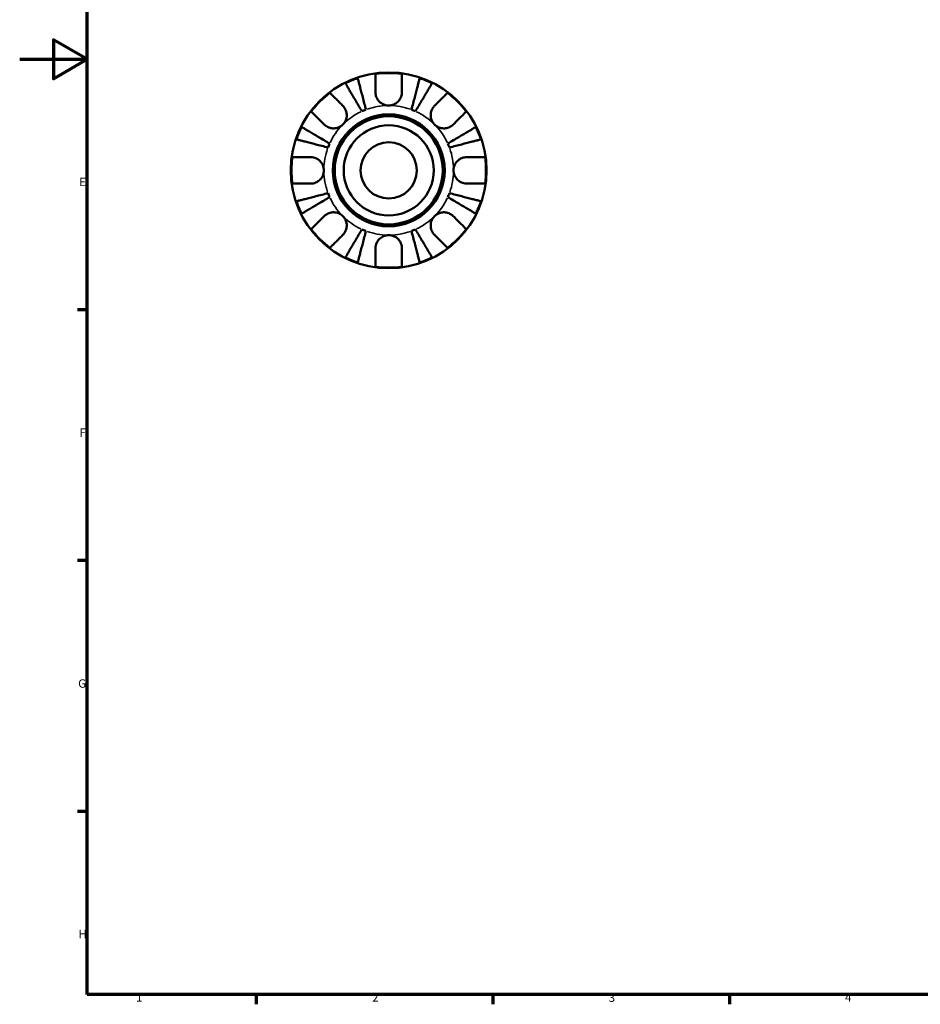
# Model space of a CAD drawing. Units: millimetres. Extents: x 0 to 905, y 0 to 594.
# Drawn here: x 0 to 267, y 17 to 309 of the extents above; entities that cross this region are included whole.
import ezdxf

# ---------------------------------------------------------------- set-up
doc = ezdxf.new("R2010")
doc.units = ezdxf.units.MM
for name, color, linetype, lineweight in [('Border (ISO)', 7, 'Continuous', 70), ('Visible (ISO)', 7, 'Continuous', 50), ('Visible Narrow (ISO)', 7, 'Continuous', 35)]:
    doc.layers.add(name, color=color, linetype=linetype, lineweight=lineweight)
doc.styles.add('Note Text (ISO)', font='tahoma.ttf')

# ---------------------------------------------------------------- blocks, each defined once
blk = doc.blocks.new('Borders Default Border')
at = {"layer": 'Border (ISO)'}
for p, q in [((20, 222.75), (17.1, 222.75)), ((20, 148.5), (17.1, 148.5)), ((20, 74.25), (17.1, 74.25)), ((70.08, 20), (70.08, 17.1)), ((140.17, 20), (140.17, 17.1)), ((210.25, 20), (210.25, 17.1))]:
    blk.add_line(p, q, dxfattribs=at)
at = {"layer": 'Border (ISO)', "flags": 128}
for points in [[(20, 20), (20, 574), (821, 574), (821, 20), (20, 20)], [(0, 297), (20, 297), (10, 302.77), (10, 291.23), (20, 297)]]:
    blk.add_lwpolyline(points, dxfattribs=at)
at = {"layer": 'Border (ISO)', "color": 232, "true_color": 0xca0064, "char_height": 2.5, "attachment_point": 7, "style": 'Note Text (ISO)'}
for s, insert in [('E', (17.64, 258.63)), ('F', (17.7, 184.38)), ('G', (17.31, 110.08)), ('H', (17.44, 35.88)), ('2', (104.37, 17.1)), ('1', (34.48, 17.1)), ('3', (174.43, 17.05)), ('4', (244.42, 17.1))]:
    blk.add_mtext(s, dxfattribs=dict(at, insert=insert))

msp = doc.modelspace()

# ---------------------------------------------------------------- linework, layer by layer
at = {"layer": 'Visible (ISO)'}
for radius in [29, 16.58, 16, 13.333, 8.333]:
    msp.add_circle((109.29, 264.096), radius, dxfattribs=at)
for radius, start, end in [(28.802, 82.17767, 97.82233), (28.802, 108.55532, 116.44468), (28.802, 63.55532, 71.44468), (28.802, 127.17767, 142.82233), (28.802, 37.17767, 52.82233), (19.2, 110.58979, 114.41021), (19.2, 65.58979, 69.41021), (28.802, 153.55532, 161.44468), (28.802, 18.55532, 26.44468), (19.2, 155.58979, 159.41021), (19.2, 20.58979, 24.41021), (28.802, 172.17767, 187.82233), (28.802, 352.17767, 7.82233), (19.2, 200.58979, 204.41021), (19.2, 335.58979, 339.41021), (28.802, 198.55532, 206.44468), (28.802, 333.55532, 341.44468), (28.802, 217.17767, 232.82233), (19.2, 245.58979, 249.41021), (19.2, 290.58979, 294.41021), (28.802, 307.17767, 322.82233), (28.802, 243.55532, 251.44468), (28.802, 288.55532, 296.44468), (28.802, 262.17767, 277.82233)]:
    msp.add_arc((109.29, 264.096), radius, start, end, dxfattribs=at)
for points, knots in [([(105.37, 287.216), (105.37, 287.63), (105.37, 288.048), (105.37, 289.001), (105.37, 289.516), (105.37, 290.378), (105.37, 290.805), (105.37, 291.541), (105.37, 291.851), (105.37, 292.308), (105.37, 292.501), (105.37, 292.63)], [4.8468971, 4.8468971, 4.8468971, 4.8468971, 4.97841434, 4.97841434, 5.16151344, 5.16151344, 5.34307372, 5.34307372, 5.52463401, 5.52463401, 5.70011552, 5.70011552, 5.70011552, 5.70011552]), ([(113.21, 292.63), (113.21, 292.501), (113.21, 292.308), (113.21, 291.851), (113.21, 291.541), (113.21, 290.805), (113.21, 290.378), (113.21, 289.516), (113.21, 289.001), (113.21, 288.048), (113.21, 287.63), (113.21, 287.216)], [0.18593259, 0.18593259, 0.18593259, 0.18593259, 0.3614141, 0.3614141, 0.54297439, 0.54297439, 0.72453468, 0.72453468, 0.90763378, 0.90763378, 1.03915102, 1.03915102, 1.03915102, 1.03915102]), ([(101.355, 281.58), (101.046, 282.104), (100.709, 282.677), (100.048, 283.798), (99.725, 284.347), (99.155, 285.315), (98.856, 285.822), (98.298, 286.77), (98.039, 287.21), (97.604, 287.949), (97.388, 288.315), (97.015, 288.947), (96.859, 289.213), (96.627, 289.607), (96.529, 289.773), (96.463, 289.884)], [4.371918, 4.371918, 4.371918, 4.371918, 4.554477, 4.554477, 4.737036, 4.737036, 4.9189033, 4.9189033, 5.1007707, 5.1007707, 5.2822277, 5.2822277, 5.4636847, 5.4636847, 5.6402177, 5.6402177, 5.6402177, 5.6402177]), ([(100.125, 291.401), (100.157, 291.276), (100.205, 291.089), (100.32, 290.646), (100.397, 290.348), (100.581, 289.638), (100.687, 289.226), (100.902, 288.396), (101.03, 287.901), (101.305, 286.836), (101.452, 286.266), (101.734, 285.179), (101.893, 284.562), (102.219, 283.302), (102.385, 282.659), (102.538, 282.07)], [0.1859228, 0.1859228, 0.1859228, 0.1859228, 0.3624559, 0.3624559, 0.5439129, 0.5439129, 0.7253699, 0.7253699, 0.9072372, 0.9072372, 1.0891046, 1.0891046, 1.2716636, 1.2716636, 1.4542226, 1.4542226, 1.4542226, 1.4542226]), ([(116.042, 282.07), (116.194, 282.659), (116.361, 283.302), (116.687, 284.562), (116.846, 285.179), (117.127, 286.266), (117.275, 286.836), (117.55, 287.901), (117.678, 288.396), (117.893, 289.226), (117.999, 289.638), (118.183, 290.348), (118.26, 290.646), (118.375, 291.089), (118.423, 291.276), (118.455, 291.401)], [4.371918, 4.371918, 4.371918, 4.371918, 4.554477, 4.554477, 4.737036, 4.737036, 4.9189033, 4.9189033, 5.1007707, 5.1007707, 5.2822277, 5.2822277, 5.4636847, 5.4636847, 5.6402177, 5.6402177, 5.6402177, 5.6402177]), ([(122.116, 289.884), (122.051, 289.773), (121.953, 289.607), (121.721, 289.213), (121.564, 288.947), (121.192, 288.315), (120.976, 287.949), (120.541, 287.21), (120.282, 286.77), (119.724, 285.822), (119.425, 285.315), (118.855, 284.347), (118.532, 283.798), (117.871, 282.677), (117.533, 282.104), (117.225, 281.58)], [0.1859228, 0.1859228, 0.1859228, 0.1859228, 0.3624559, 0.3624559, 0.5439129, 0.5439129, 0.7253699, 0.7253699, 0.9072372, 0.9072372, 1.0891046, 1.0891046, 1.2716636, 1.2716636, 1.4542226, 1.4542226, 1.4542226, 1.4542226]), ([(91.885, 287.044), (91.976, 286.953), (92.113, 286.817), (92.436, 286.493), (92.655, 286.275), (93.176, 285.754), (93.477, 285.452), (94.087, 284.843), (94.451, 284.478), (95.125, 283.804), (95.421, 283.509), (95.713, 283.216)], [0.18593259, 0.18593259, 0.18593259, 0.18593259, 0.3614141, 0.3614141, 0.54297439, 0.54297439, 0.72453468, 0.72453468, 0.90763378, 0.90763378, 1.03915102, 1.03915102, 1.03915102, 1.03915102]), ([(109.29, 283.296), (108.981, 283.296), (108.674, 283.332), (108.045, 283.484), (107.727, 283.605), (106.985, 284.005), (106.594, 284.326), (106.058, 284.971), (105.879, 285.256), (105.648, 285.75), (105.575, 285.948), (105.465, 286.335), (105.427, 286.522), (105.381, 286.879), (105.37, 287.048), (105.37, 287.216)], [0, 0, 0, 0, 0.09258653, 0.09258653, 0.19421171, 0.19421171, 0.34499416, 0.34499416, 0.44720435, 0.44720435, 0.51281674, 0.51281674, 0.57329907, 0.57329907, 0.62829977, 0.62829977, 0.62829977, 0.62829977]), ([(113.21, 287.216), (113.21, 287.199), (113.21, 287.182), (113.207, 286.955), (113.187, 286.742), (113.116, 286.343), (113.069, 286.158), (112.935, 285.757), (112.842, 285.542), (112.537, 284.983), (112.29, 284.66), (111.647, 284.047), (111.242, 283.783), (110.321, 283.399), (109.808, 283.296), (109.29, 283.296)], [-0.63557562, -0.63557562, -0.63557562, -0.63557562, -0.6299261, -0.6299261, -0.55917721, -0.55917721, -0.49802533, -0.49802533, -0.42473091, -0.42473091, -0.30054042, -0.30054042, -0.1555274, -0.1555274, 0, 0, 0, 0]), ([(122.866, 283.216), (123.159, 283.509), (123.455, 283.804), (124.129, 284.478), (124.493, 284.843), (125.103, 285.452), (125.404, 285.754), (125.925, 286.275), (126.144, 286.493), (126.467, 286.817), (126.604, 286.953), (126.695, 287.044)], [4.84690566, 4.84690566, 4.84690566, 4.84690566, 4.9784229, 4.9784229, 5.161522, 5.161522, 5.34308229, 5.34308229, 5.52464258, 5.52464258, 5.70012409, 5.70012409, 5.70012409, 5.70012409]), ([(95.713, 283.216), (95.822, 283.108), (95.925, 282.992), (96.177, 282.672), (96.314, 282.459), (96.552, 281.994), (96.65, 281.745), (96.82, 281.125), (96.868, 280.751), (96.852, 279.886), (96.753, 279.404), (96.37, 278.474), (96.08, 278.039), (95.713, 277.672)], [-0.63177989, -0.63177989, -0.63177989, -0.63177989, -0.58081752, -0.58081752, -0.49971087, -0.49971087, -0.41654936, -0.41654936, -0.30231494, -0.30231494, -0.15541021, -0.15541021, 0, 0, 0, 0]), ([(122.866, 277.672), (122.673, 277.866), (122.501, 278.078), (122.193, 278.552), (122.062, 278.814), (121.814, 279.484), (121.733, 279.901), (121.708, 280.716), (121.755, 281.106), (121.929, 281.741), (122.027, 281.991), (122.264, 282.456), (122.401, 282.669), (122.653, 282.99), (122.757, 283.107), (122.866, 283.216)], [0, 0, 0, 0, 0.08195838, 0.08195838, 0.16951153, 0.16951153, 0.29646902, 0.29646902, 0.41562132, 0.41562132, 0.49892463, 0.49892463, 0.58011027, 0.58011027, 0.63155109, 0.63155109, 0.63155109, 0.63155109]), ([(90.17, 277.672), (89.877, 277.965), (89.582, 278.261), (88.908, 278.935), (88.543, 279.299), (87.934, 279.909), (87.632, 280.21), (87.111, 280.731), (86.892, 280.95), (86.569, 281.273), (86.432, 281.41), (86.341, 281.501)], [4.84690544, 4.84690544, 4.84690544, 4.84690544, 4.97842267, 4.97842267, 5.16152178, 5.16152178, 5.34308206, 5.34308206, 5.52464235, 5.52464235, 5.70012386, 5.70012386, 5.70012386, 5.70012386]), ([(132.238, 281.501), (132.147, 281.41), (132.011, 281.273), (131.687, 280.95), (131.469, 280.731), (130.948, 280.21), (130.646, 279.909), (130.037, 279.299), (129.672, 278.935), (128.998, 278.261), (128.703, 277.965), (128.41, 277.672)], [0.18593259, 0.18593259, 0.18593259, 0.18593259, 0.3614141, 0.3614141, 0.54297439, 0.54297439, 0.72453468, 0.72453468, 0.90763378, 0.90763378, 1.03915102, 1.03915102, 1.03915102, 1.03915102]), ([(95.713, 277.672), (95.52, 277.479), (95.307, 277.307), (94.834, 276.999), (94.572, 276.868), (93.902, 276.62), (93.485, 276.539), (92.67, 276.514), (92.28, 276.561), (91.645, 276.735), (91.395, 276.833), (90.93, 277.07), (90.717, 277.207), (90.396, 277.459), (90.279, 277.563), (90.17, 277.672)], [0, 0, 0, 0, 0.08195838, 0.08195838, 0.16951153, 0.16951153, 0.29646902, 0.29646902, 0.41562132, 0.41562132, 0.49892463, 0.49892463, 0.58011027, 0.58011027, 0.63155109, 0.63155109, 0.63155109, 0.63155109]), ([(128.41, 277.672), (128.302, 277.564), (128.186, 277.461), (127.866, 277.209), (127.653, 277.072), (127.188, 276.834), (126.939, 276.736), (126.319, 276.566), (125.945, 276.518), (125.08, 276.534), (124.598, 276.633), (123.668, 277.016), (123.233, 277.306), (122.866, 277.672)], [-0.63177989, -0.63177989, -0.63177989, -0.63177989, -0.58081752, -0.58081752, -0.49971087, -0.49971087, -0.41654936, -0.41654936, -0.30231494, -0.30231494, -0.15541021, -0.15541021, 0, 0, 0, 0]), ([(83.502, 276.922), (83.612, 276.857), (83.779, 276.759), (84.173, 276.527), (84.439, 276.37), (85.071, 275.998), (85.437, 275.782), (86.176, 275.347), (86.616, 275.088), (87.564, 274.53), (88.071, 274.231), (89.039, 273.661), (89.588, 273.338), (90.709, 272.677), (91.282, 272.34), (91.806, 272.031)], [0.1859228, 0.1859228, 0.1859228, 0.1859228, 0.3624559, 0.3624559, 0.5439129, 0.5439129, 0.7253699, 0.7253699, 0.9072372, 0.9072372, 1.0891046, 1.0891046, 1.2716636, 1.2716636, 1.4542226, 1.4542226, 1.4542226, 1.4542226]), ([(126.774, 272.031), (127.298, 272.34), (127.871, 272.677), (128.992, 273.338), (129.541, 273.661), (130.509, 274.231), (131.016, 274.53), (131.964, 275.088), (132.404, 275.347), (133.142, 275.782), (133.509, 275.998), (134.141, 276.37), (134.407, 276.527), (134.801, 276.759), (134.967, 276.857), (135.078, 276.922)], [4.3719185, 4.3719185, 4.3719185, 4.3719185, 4.5544775, 4.5544775, 4.7370365, 4.7370365, 4.9189039, 4.9189039, 5.1007712, 5.1007712, 5.2822282, 5.2822282, 5.4636852, 5.4636852, 5.6402182, 5.6402182, 5.6402182, 5.6402182]), ([(91.316, 270.848), (90.727, 271.001), (90.084, 271.167), (88.823, 271.493), (88.207, 271.652), (87.12, 271.933), (86.549, 272.081), (85.485, 272.356), (84.99, 272.484), (84.16, 272.699), (83.748, 272.805), (83.038, 272.989), (82.74, 273.066), (82.297, 273.181), (82.11, 273.229), (81.985, 273.261)], [4.371918, 4.371918, 4.371918, 4.371918, 4.554477, 4.554477, 4.737036, 4.737036, 4.9189033, 4.9189033, 5.1007707, 5.1007707, 5.2822277, 5.2822277, 5.4636847, 5.4636847, 5.6402177, 5.6402177, 5.6402177, 5.6402177]), ([(136.595, 273.261), (136.47, 273.229), (136.283, 273.181), (135.84, 273.066), (135.542, 272.989), (134.831, 272.805), (134.42, 272.699), (133.59, 272.484), (133.095, 272.356), (132.03, 272.081), (131.46, 271.933), (130.373, 271.652), (129.756, 271.493), (128.496, 271.167), (127.853, 271.001), (127.263, 270.848)], [0.1859228, 0.1859228, 0.1859228, 0.1859228, 0.3624559, 0.3624559, 0.5439129, 0.5439129, 0.7253699, 0.7253699, 0.9072372, 0.9072372, 1.0891046, 1.0891046, 1.2716636, 1.2716636, 1.4542226, 1.4542226, 1.4542226, 1.4542226]), ([(80.756, 268.016), (80.885, 268.016), (81.078, 268.016), (81.535, 268.016), (81.845, 268.016), (82.581, 268.016), (83.008, 268.016), (83.87, 268.016), (84.385, 268.016), (85.338, 268.016), (85.756, 268.016), (86.17, 268.016)], [0.18593259, 0.18593259, 0.18593259, 0.18593259, 0.3614141, 0.3614141, 0.54297439, 0.54297439, 0.72453468, 0.72453468, 0.90763378, 0.90763378, 1.03915102, 1.03915102, 1.03915102, 1.03915102]), ([(86.17, 268.016), (86.334, 268.016), (86.5, 268.006), (86.906, 267.954), (87.146, 267.901), (87.631, 267.743), (87.872, 267.637), (88.429, 267.321), (88.729, 267.089), (89.33, 266.465), (89.6, 266.055), (89.987, 265.127), (90.09, 264.614), (90.09, 264.096)], [-0.63236219, -0.63236219, -0.63236219, -0.63236219, -0.57780628, -0.57780628, -0.49917455, -0.49917455, -0.41718021, -0.41718021, -0.30215623, -0.30215623, -0.15543118, -0.15543118, 0, 0, 0, 0]), ([(128.49, 264.096), (128.49, 264.365), (128.518, 264.634), (128.632, 265.179), (128.721, 265.453), (129.051, 266.18), (129.35, 266.599), (129.984, 267.197), (130.279, 267.406), (130.825, 267.69), (131.062, 267.786), (131.547, 267.928), (131.793, 267.975), (132.163, 268.01), (132.287, 268.016), (132.41, 268.016)], [-2.70879316, -2.70879316, -2.70879316, -2.70879316, -2.62794754, -2.62794754, -2.54169351, -2.54169351, -2.38833444, -2.38833444, -2.27838423, -2.27838423, -2.19875847, -2.19875847, -2.11857769, -2.11857769, -2.07769816, -2.07769816, -2.07769816, -2.07769816]), ([(132.41, 268.016), (132.824, 268.016), (133.242, 268.016), (134.195, 268.016), (134.71, 268.016), (135.572, 268.016), (135.999, 268.016), (136.735, 268.016), (137.045, 268.016), (137.502, 268.016), (137.695, 268.016), (137.824, 268.016)], [4.8468971, 4.8468971, 4.8468971, 4.8468971, 4.97841434, 4.97841434, 5.16151344, 5.16151344, 5.34307372, 5.34307372, 5.52463401, 5.52463401, 5.70011552, 5.70011552, 5.70011552, 5.70011552]), ([(90.09, 264.096), (90.09, 263.827), (90.062, 263.558), (89.948, 263.013), (89.859, 262.739), (89.529, 262.012), (89.23, 261.593), (88.596, 260.995), (88.301, 260.786), (87.755, 260.502), (87.518, 260.406), (87.033, 260.264), (86.787, 260.217), (86.417, 260.182), (86.293, 260.176), (86.17, 260.176)], [-2.70879316, -2.70879316, -2.70879316, -2.70879316, -2.62794754, -2.62794754, -2.54169351, -2.54169351, -2.38833444, -2.38833444, -2.27838423, -2.27838423, -2.19875847, -2.19875847, -2.11857769, -2.11857769, -2.07769816, -2.07769816, -2.07769816, -2.07769816]), ([(132.41, 260.176), (132.246, 260.176), (132.08, 260.186), (131.674, 260.238), (131.433, 260.291), (130.949, 260.449), (130.707, 260.555), (130.15, 260.871), (129.85, 261.103), (129.249, 261.727), (128.979, 262.137), (128.593, 263.065), (128.49, 263.578), (128.49, 264.096)], [-0.63236219, -0.63236219, -0.63236219, -0.63236219, -0.57780628, -0.57780628, -0.49917455, -0.49917455, -0.41718021, -0.41718021, -0.30215623, -0.30215623, -0.15543118, -0.15543118, 0, 0, 0, 0]), ([(86.17, 260.176), (85.756, 260.176), (85.338, 260.176), (84.385, 260.176), (83.87, 260.176), (83.008, 260.176), (82.581, 260.176), (81.845, 260.176), (81.535, 260.176), (81.078, 260.176), (80.885, 260.176), (80.756, 260.176)], [4.8468971, 4.8468971, 4.8468971, 4.8468971, 4.97841434, 4.97841434, 5.16151344, 5.16151344, 5.34307372, 5.34307372, 5.52463401, 5.52463401, 5.70011552, 5.70011552, 5.70011552, 5.70011552]), ([(137.824, 260.176), (137.695, 260.176), (137.502, 260.176), (137.045, 260.176), (136.735, 260.176), (135.999, 260.176), (135.572, 260.176), (134.71, 260.176), (134.195, 260.176), (133.242, 260.176), (132.824, 260.176), (132.41, 260.176)], [0.18593259, 0.18593259, 0.18593259, 0.18593259, 0.3614141, 0.3614141, 0.54297439, 0.54297439, 0.72453468, 0.72453468, 0.90763378, 0.90763378, 1.03915102, 1.03915102, 1.03915102, 1.03915102]), ([(81.985, 254.931), (82.11, 254.963), (82.297, 255.011), (82.74, 255.126), (83.038, 255.203), (83.748, 255.387), (84.16, 255.493), (84.99, 255.708), (85.485, 255.836), (86.549, 256.111), (87.12, 256.259), (88.207, 256.54), (88.823, 256.699), (90.084, 257.025), (90.727, 257.191), (91.316, 257.344)], [0.1859228, 0.1859228, 0.1859228, 0.1859228, 0.3624559, 0.3624559, 0.5439129, 0.5439129, 0.7253699, 0.7253699, 0.9072372, 0.9072372, 1.0891046, 1.0891046, 1.2716636, 1.2716636, 1.4542226, 1.4542226, 1.4542226, 1.4542226]), ([(127.263, 257.344), (127.853, 257.191), (128.496, 257.025), (129.756, 256.699), (130.373, 256.54), (131.46, 256.259), (132.03, 256.111), (133.095, 255.836), (133.59, 255.708), (134.42, 255.493), (134.831, 255.387), (135.542, 255.203), (135.84, 255.126), (136.283, 255.011), (136.47, 254.963), (136.595, 254.931)], [4.371918, 4.371918, 4.371918, 4.371918, 4.554477, 4.554477, 4.737036, 4.737036, 4.9189033, 4.9189033, 5.1007707, 5.1007707, 5.2822277, 5.2822277, 5.4636847, 5.4636847, 5.6402177, 5.6402177, 5.6402177, 5.6402177]), ([(91.806, 256.161), (91.282, 255.852), (90.709, 255.515), (89.588, 254.854), (89.039, 254.531), (88.071, 253.961), (87.564, 253.662), (86.616, 253.104), (86.176, 252.845), (85.437, 252.41), (85.071, 252.194), (84.439, 251.822), (84.173, 251.665), (83.779, 251.433), (83.612, 251.335), (83.502, 251.269)], [4.371918, 4.371918, 4.371918, 4.371918, 4.554477, 4.554477, 4.737036, 4.737036, 4.9189033, 4.9189033, 5.1007707, 5.1007707, 5.2822277, 5.2822277, 5.4636847, 5.4636847, 5.6402177, 5.6402177, 5.6402177, 5.6402177]), ([(135.078, 251.269), (134.967, 251.335), (134.801, 251.433), (134.407, 251.665), (134.141, 251.822), (133.509, 252.194), (133.142, 252.41), (132.404, 252.845), (131.964, 253.104), (131.016, 253.662), (130.509, 253.961), (129.541, 254.531), (128.992, 254.854), (127.871, 255.515), (127.298, 255.852), (126.774, 256.161)], [0.1859228, 0.1859228, 0.1859228, 0.1859228, 0.3624559, 0.3624559, 0.5439129, 0.5439129, 0.7253699, 0.7253699, 0.9072372, 0.9072372, 1.0891046, 1.0891046, 1.2716636, 1.2716636, 1.4542226, 1.4542226, 1.4542226, 1.4542226]), ([(90.17, 250.52), (90.278, 250.628), (90.394, 250.731), (90.714, 250.983), (90.927, 251.12), (91.392, 251.358), (91.641, 251.456), (92.261, 251.626), (92.634, 251.674), (93.499, 251.658), (93.982, 251.559), (94.912, 251.176), (95.347, 250.886), (95.713, 250.52)], [-0.63177989, -0.63177989, -0.63177989, -0.63177989, -0.58081752, -0.58081752, -0.49971087, -0.49971087, -0.41654936, -0.41654936, -0.30231494, -0.30231494, -0.15541021, -0.15541021, 0, 0, 0, 0]), ([(122.866, 250.52), (123.06, 250.713), (123.272, 250.885), (123.746, 251.193), (124.008, 251.324), (124.678, 251.572), (125.095, 251.653), (125.91, 251.678), (126.3, 251.631), (126.935, 251.457), (127.185, 251.359), (127.65, 251.122), (127.863, 250.985), (128.184, 250.733), (128.301, 250.629), (128.41, 250.52)], [0, 0, 0, 0, 0.08195838, 0.08195838, 0.16951153, 0.16951153, 0.29646902, 0.29646902, 0.41562132, 0.41562132, 0.49892463, 0.49892463, 0.58011027, 0.58011027, 0.63155109, 0.63155109, 0.63155109, 0.63155109]), ([(86.341, 246.691), (86.432, 246.782), (86.569, 246.919), (86.892, 247.242), (87.111, 247.461), (87.632, 247.982), (87.934, 248.283), (88.543, 248.893), (88.908, 249.257), (89.582, 249.931), (89.877, 250.227), (90.17, 250.52)], [0.18593259, 0.18593259, 0.18593259, 0.18593259, 0.3614141, 0.3614141, 0.54297439, 0.54297439, 0.72453468, 0.72453468, 0.90763378, 0.90763378, 1.03915102, 1.03915102, 1.03915102, 1.03915102]), ([(95.713, 250.52), (95.907, 250.326), (96.079, 250.114), (96.387, 249.64), (96.518, 249.378), (96.766, 248.708), (96.846, 248.291), (96.872, 247.476), (96.825, 247.086), (96.651, 246.451), (96.553, 246.201), (96.316, 245.736), (96.179, 245.523), (95.927, 245.202), (95.823, 245.085), (95.713, 244.976)], [0, 0, 0, 0, 0.08195838, 0.08195838, 0.16951153, 0.16951153, 0.29646902, 0.29646902, 0.41562132, 0.41562132, 0.49892463, 0.49892463, 0.58011027, 0.58011027, 0.63155109, 0.63155109, 0.63155109, 0.63155109]), ([(122.866, 244.976), (122.758, 245.084), (122.655, 245.2), (122.403, 245.52), (122.265, 245.733), (122.028, 246.198), (121.93, 246.447), (121.76, 247.067), (121.712, 247.441), (121.728, 248.306), (121.827, 248.788), (122.21, 249.718), (122.5, 250.153), (122.866, 250.52)], [-0.63177989, -0.63177989, -0.63177989, -0.63177989, -0.58081752, -0.58081752, -0.49971087, -0.49971087, -0.41654936, -0.41654936, -0.30231494, -0.30231494, -0.15541021, -0.15541021, 0, 0, 0, 0]), ([(128.41, 250.52), (128.703, 250.227), (128.998, 249.931), (129.672, 249.257), (130.037, 248.893), (130.646, 248.283), (130.948, 247.982), (131.469, 247.461), (131.687, 247.242), (132.011, 246.919), (132.147, 246.782), (132.238, 246.691)], [4.8468971, 4.8468971, 4.8468971, 4.8468971, 4.97841434, 4.97841434, 5.16151344, 5.16151344, 5.34307372, 5.34307372, 5.52463401, 5.52463401, 5.70011552, 5.70011552, 5.70011552, 5.70011552]), ([(95.713, 244.976), (95.421, 244.683), (95.125, 244.388), (94.451, 243.714), (94.087, 243.349), (93.477, 242.74), (93.176, 242.438), (92.655, 241.917), (92.436, 241.699), (92.113, 241.375), (91.976, 241.239), (91.885, 241.148)], [4.8468971, 4.8468971, 4.8468971, 4.8468971, 4.97841434, 4.97841434, 5.16151344, 5.16151344, 5.34307372, 5.34307372, 5.52463401, 5.52463401, 5.70011552, 5.70011552, 5.70011552, 5.70011552]), ([(96.463, 238.308), (96.529, 238.419), (96.627, 238.585), (96.859, 238.979), (97.015, 239.245), (97.388, 239.877), (97.604, 240.243), (98.039, 240.982), (98.298, 241.422), (98.856, 242.37), (99.155, 242.877), (99.725, 243.845), (100.048, 244.394), (100.709, 245.515), (101.046, 246.088), (101.355, 246.612)], [0.1859228, 0.1859228, 0.1859228, 0.1859228, 0.3624559, 0.3624559, 0.5439129, 0.5439129, 0.7253699, 0.7253699, 0.9072372, 0.9072372, 1.0891046, 1.0891046, 1.2716636, 1.2716636, 1.4542226, 1.4542226, 1.4542226, 1.4542226]), ([(102.538, 246.122), (102.385, 245.533), (102.219, 244.89), (101.893, 243.63), (101.734, 243.013), (101.452, 241.926), (101.305, 241.355), (101.03, 240.291), (100.902, 239.796), (100.687, 238.966), (100.581, 238.554), (100.397, 237.844), (100.32, 237.546), (100.205, 237.103), (100.157, 236.916), (100.125, 236.791)], [4.3719186, 4.3719186, 4.3719186, 4.3719186, 4.5544775, 4.5544775, 4.7370365, 4.7370365, 4.9189039, 4.9189039, 5.1007712, 5.1007712, 5.2822282, 5.2822282, 5.4636852, 5.4636852, 5.6402183, 5.6402183, 5.6402183, 5.6402183]), ([(118.455, 236.791), (118.423, 236.916), (118.375, 237.103), (118.26, 237.546), (118.183, 237.844), (117.999, 238.554), (117.893, 238.966), (117.678, 239.796), (117.55, 240.291), (117.275, 241.355), (117.127, 241.926), (116.846, 243.013), (116.687, 243.63), (116.361, 244.89), (116.194, 245.533), (116.042, 246.122)], [0.1859228, 0.1859228, 0.1859228, 0.1859228, 0.3624559, 0.3624559, 0.5439129, 0.5439129, 0.7253699, 0.7253699, 0.9072372, 0.9072372, 1.0891046, 1.0891046, 1.2716636, 1.2716636, 1.4542226, 1.4542226, 1.4542226, 1.4542226]), ([(117.225, 246.612), (117.533, 246.088), (117.871, 245.515), (118.532, 244.394), (118.855, 243.845), (119.425, 242.877), (119.724, 242.37), (120.282, 241.422), (120.541, 240.982), (120.976, 240.243), (121.192, 239.877), (121.564, 239.245), (121.721, 238.979), (121.953, 238.585), (122.051, 238.419), (122.116, 238.308)], [4.3719186, 4.3719186, 4.3719186, 4.3719186, 4.5544775, 4.5544775, 4.7370365, 4.7370365, 4.9189039, 4.9189039, 5.1007712, 5.1007712, 5.2822282, 5.2822282, 5.4636852, 5.4636852, 5.6402183, 5.6402183, 5.6402183, 5.6402183]), ([(126.695, 241.148), (126.604, 241.239), (126.467, 241.375), (126.144, 241.699), (125.925, 241.917), (125.404, 242.438), (125.103, 242.74), (124.493, 243.349), (124.129, 243.714), (123.455, 244.388), (123.159, 244.683), (122.866, 244.976)], [0.18593259, 0.18593259, 0.18593259, 0.18593259, 0.3614141, 0.3614141, 0.54297439, 0.54297439, 0.72453468, 0.72453468, 0.90763378, 0.90763378, 1.03915102, 1.03915102, 1.03915102, 1.03915102]), ([(105.37, 240.976), (105.37, 241.14), (105.38, 241.306), (105.432, 241.712), (105.485, 241.952), (105.643, 242.437), (105.749, 242.678), (106.065, 243.236), (106.297, 243.536), (106.921, 244.137), (107.331, 244.407), (108.259, 244.793), (108.772, 244.896), (109.29, 244.896)], [-0.63236219, -0.63236219, -0.63236219, -0.63236219, -0.57780628, -0.57780628, -0.49917455, -0.49917455, -0.41718021, -0.41718021, -0.30215623, -0.30215623, -0.15543118, -0.15543118, 0, 0, 0, 0]), ([(109.29, 244.896), (109.559, 244.896), (109.828, 244.868), (110.373, 244.754), (110.647, 244.665), (111.374, 244.335), (111.792, 244.036), (112.391, 243.402), (112.6, 243.107), (112.884, 242.561), (112.979, 242.324), (113.122, 241.839), (113.169, 241.593), (113.204, 241.223), (113.21, 241.099), (113.21, 240.976)], [-2.70879316, -2.70879316, -2.70879316, -2.70879316, -2.62794754, -2.62794754, -2.54169351, -2.54169351, -2.38833444, -2.38833444, -2.27838423, -2.27838423, -2.19875847, -2.19875847, -2.11857769, -2.11857769, -2.07769816, -2.07769816, -2.07769816, -2.07769816]), ([(105.37, 235.562), (105.37, 235.691), (105.37, 235.884), (105.37, 236.341), (105.37, 236.651), (105.37, 237.387), (105.37, 237.814), (105.37, 238.676), (105.37, 239.191), (105.37, 240.144), (105.37, 240.562), (105.37, 240.976)], [0.18593259, 0.18593259, 0.18593259, 0.18593259, 0.3614141, 0.3614141, 0.54297439, 0.54297439, 0.72453468, 0.72453468, 0.90763378, 0.90763378, 1.03915102, 1.03915102, 1.03915102, 1.03915102]), ([(113.21, 240.976), (113.21, 240.562), (113.21, 240.144), (113.21, 239.191), (113.21, 238.676), (113.21, 237.814), (113.21, 237.387), (113.21, 236.651), (113.21, 236.341), (113.21, 235.884), (113.21, 235.691), (113.21, 235.562)], [4.84690566, 4.84690566, 4.84690566, 4.84690566, 4.9784229, 4.9784229, 5.161522, 5.161522, 5.34308229, 5.34308229, 5.52464258, 5.52464258, 5.70012409, 5.70012409, 5.70012409, 5.70012409])]:
    msp.add_open_spline(points, degree=3, knots=knots, dxfattribs=at)
at = {"layer": 'Visible Narrow (ISO)'}
for start, end in [(91.02949, 109.5603), (70.4397, 88.97051), (115.4397, 133.97051), (46.02949, 64.5603), (136.02949, 154.5603), (25.4397, 43.97051), (160.4397, 178.97051), (1.02949, 19.5603), (181.02949, 199.5603), (340.4397, 358.97051), (205.4397, 223.97051), (316.02949, 334.5603), (226.02949, 244.5603), (295.4397, 313.97051), (250.4397, 268.97051), (271.02949, 289.5603)]:
    msp.add_arc((109.29, 264.096), 19.2, start, end, dxfattribs=at)

# ---------------------------------------------------------------- block references
msp.add_blockref('Borders Default Border', (0, 0))

doc.saveas('drawing.dxf')
